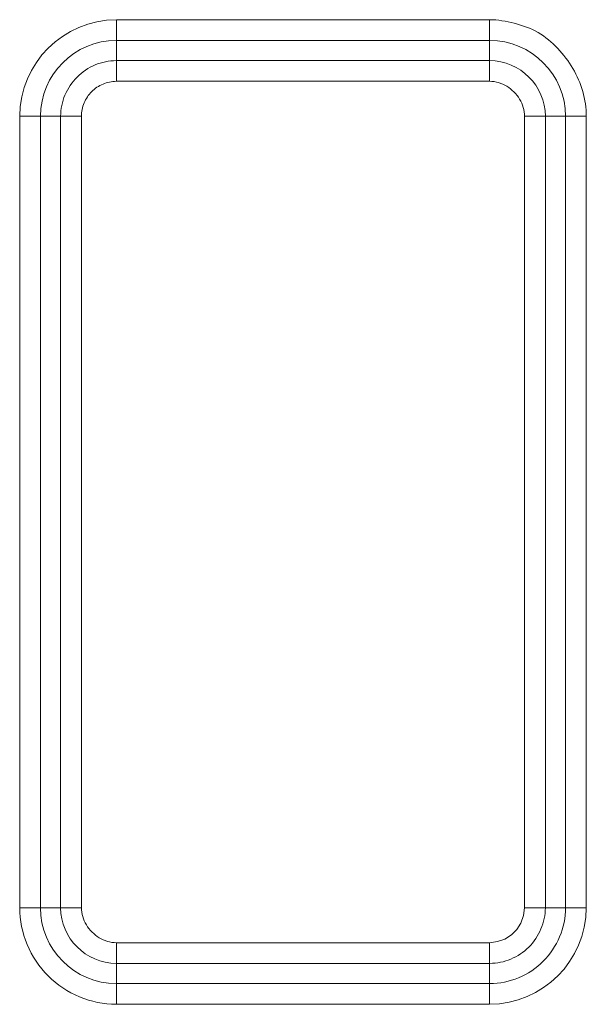
# Model space of a CAD drawing. Units: inches. Extents: x -119 to 144, y -137 to 39.
# Drawn here: x 108 to 108, y 23 to 24 of the extents above; entities that cross this region are included whole.
import ezdxf

# ---------------------------------------------------------------- set-up
doc = ezdxf.new("R2010")
doc.units = ezdxf.units.IN
doc.header["$MEASUREMENT"] = 0
doc.layers.add('Unnamed [1]', color=7, linetype='Continuous', lineweight=0)

msp = doc.modelspace()

# ---------------------------------------------------------------- linework, layer by layer
at = {"layer": 'Unnamed [1]', "color": 18, "linetype": 'Continuous', "lineweight": 0, "true_color": 0x000000}
for p, q in [((107.72202, 23.93039), (107.72202, 23.90624)), ((107.72202, 23.93039), (108.15708, 23.93039)), ((108.15708, 23.93039), (108.15708, 23.90624)), ((107.72202, 23.90624), (107.72202, 23.88268)), ((107.72202, 23.90624), (108.15708, 23.90624)), ((108.15708, 23.88268), (108.15708, 23.90624)), ((107.72202, 23.88268), (107.72202, 23.87375)), ((107.72202, 23.88268), (108.15708, 23.88268)), ((108.15708, 23.88268), (108.15708, 23.87375)), ((107.72202, 23.87375), (107.72202, 23.85853)), ((108.15708, 23.87375), (108.15708, 23.85853)), ((107.72202, 23.85853), (108.15708, 23.85853)), ((107.60934, 22.89466), (107.60934, 23.81771)), ((107.60934, 23.81771), (107.63349, 23.81771)), ((107.63349, 23.81771), (107.65705, 23.81771)), ((107.63349, 22.89466), (107.63349, 23.81771)), ((107.65705, 23.81771), (107.66598, 23.81771)), ((107.65705, 22.89466), (107.65705, 23.81771)), ((107.66598, 23.81771), (107.6812, 23.81771)), ((107.6812, 22.89466), (107.6812, 23.81771)), ((108.1979, 22.89466), (108.1979, 23.81771)), ((108.21312, 23.81771), (108.1979, 23.81771)), ((108.22205, 23.81771), (108.21312, 23.81771)), ((108.22205, 22.89466), (108.22205, 23.81771)), ((108.22205, 23.81771), (108.24561, 23.81771)), ((108.24561, 23.81771), (108.24561, 22.89466)), ((108.26976, 23.81771), (108.24561, 23.81771)), ((108.26976, 23.81771), (108.26976, 22.89466)), ((107.60934, 22.89466), (107.63349, 22.89466)), ((107.65705, 22.89466), (107.63349, 22.89466)), ((107.65705, 22.89466), (107.66598, 22.89466)), ((107.66598, 22.89466), (107.6812, 22.89466)), ((108.21312, 22.89466), (108.1979, 22.89466)), ((108.22205, 22.89466), (108.21312, 22.89466)), ((108.22205, 22.89466), (108.24561, 22.89466)), ((108.26976, 22.89466), (108.24561, 22.89466)), ((107.72202, 22.85385), (108.15708, 22.85385)), ((107.72202, 22.83863), (107.72202, 22.85385)), ((108.15708, 22.83863), (108.15708, 22.85385)), ((107.72202, 22.8297), (107.72202, 22.83863)), ((108.15708, 22.8297), (108.15708, 22.83863)), ((107.72202, 22.8297), (108.15708, 22.8297)), ((107.72202, 22.8297), (107.72202, 22.80613)), ((108.15708, 22.8297), (108.15708, 22.80613)), ((108.15708, 22.80613), (107.72202, 22.80613)), ((107.72202, 22.78199), (107.72202, 22.80613)), ((108.15708, 22.78199), (108.15708, 22.80613)), ((108.15708, 22.78199), (107.72202, 22.78199))]:
    msp.add_line(p, q, dxfattribs=at)
at = {"layer": 'Unnamed [1]', "color": 18, "linetype": 'Continuous', "lineweight": 0, "true_color": 0x000000, "extrusion": (0, 0, -1)}
for points in [[(-108.26976, 23.81771), (-108.26969, 23.82138), (-108.2695, 23.82504), (-108.26917, 23.82869), (-108.26871, 23.83231), (-108.26813, 23.83592), (-108.26743, 23.8395), (-108.26661, 23.84306), (-108.26567, 23.84659), (-108.26462, 23.85009), (-108.26345, 23.85355), (-108.26217, 23.85698), (-108.26078, 23.86036), (-108.25929, 23.86371), (-108.25769, 23.86701), (-108.25599, 23.87026), (-108.25419, 23.87346), (-108.25229, 23.87661), (-108.2503, 23.8797), (-108.24821, 23.88273), (-108.24603, 23.8857), (-108.24377, 23.88861), (-108.24142, 23.89145), (-108.23899, 23.89422), (-108.23647, 23.89691), (-108.23388, 23.89954), (-108.23121, 23.90208), (-108.22846, 23.90454), (-108.22564, 23.90692), (-108.22275, 23.90922), (-108.2198, 23.91142), (-108.21675, 23.9135), (-108.21359, 23.91543), (-108.21033, 23.91721), (-108.20698, 23.91885), (-108.20356, 23.92036), (-108.20008, 23.92174), (-108.19655, 23.92301), (-108.19298, 23.92417), (-108.18938, 23.92522), (-108.18578, 23.92618), (-108.18218, 23.92705), (-108.17859, 23.92784), (-108.17502, 23.92855), (-108.17147, 23.92916), (-108.16791, 23.92967), (-108.16434, 23.93006), (-108.16073, 23.9303), (-108.15708, 23.93039)], [(-107.72202, 23.88268), (-107.71884, 23.88259), (-107.71567, 23.88234), (-107.71252, 23.88193), (-107.70939, 23.88137), (-107.70629, 23.88065), (-107.70322, 23.87977), (-107.70021, 23.87875), (-107.69724, 23.87759), (-107.69433, 23.87628), (-107.69149, 23.87484), (-107.68872, 23.87327), (-107.68603, 23.87156), (-107.68342, 23.86973), (-107.68091, 23.86777), (-107.6785, 23.86569), (-107.67619, 23.8635), (-107.674, 23.8612), (-107.67193, 23.85879), (-107.66997, 23.85627), (-107.66814, 23.85367), (-107.66644, 23.85098), (-107.66486, 23.84821), (-107.66342, 23.84537), (-107.66212, 23.84247), (-107.66096, 23.83951), (-107.65994, 23.83649), (-107.65907, 23.83343), (-107.65836, 23.83034), (-107.65779, 23.82721), (-107.65738, 23.82406), (-107.65714, 23.82089), (-107.65705, 23.81771)], [(-107.72202, 23.85853), (-107.72002, 23.85848), (-107.71803, 23.85832), (-107.71605, 23.85806), (-107.71409, 23.8577), (-107.71214, 23.85725), (-107.71022, 23.8567), (-107.70832, 23.85606), (-107.70646, 23.85532), (-107.70463, 23.8545), (-107.70284, 23.8536), (-107.7011, 23.8526), (-107.69941, 23.85153), (-107.69777, 23.85038), (-107.69619, 23.84915), (-107.69468, 23.84784), (-107.69323, 23.84646), (-107.69185, 23.84501), (-107.69054, 23.8435), (-107.68932, 23.84192), (-107.68817, 23.84029), (-107.68709, 23.8386), (-107.68611, 23.83686), (-107.6852, 23.83508), (-107.68438, 23.83325), (-107.68366, 23.83139), (-107.68302, 23.8295), (-107.68247, 23.82758), (-107.68202, 23.82563), (-107.68166, 23.82367), (-107.68141, 23.82169), (-107.68125, 23.81971), (-107.6812, 23.81771)], [(-108.1979, 23.81771), (-108.1978, 23.82036), (-108.1975, 23.82298), (-108.19702, 23.82557), (-108.19635, 23.82812), (-108.19552, 23.83062), (-108.19451, 23.83307), (-108.19336, 23.83544), (-108.19205, 23.83775), (-108.1906, 23.83998), (-108.18901, 23.84212), (-108.1873, 23.84416), (-108.18547, 23.8461), (-108.18353, 23.84793), (-108.18149, 23.84964), (-108.17935, 23.85122), (-108.17712, 23.85267), (-108.17482, 23.85398), (-108.17244, 23.85514), (-108.16999, 23.85614), (-108.1675, 23.85698), (-108.16495, 23.85765), (-108.16236, 23.85813), (-108.15973, 23.85843), (-108.15708, 23.85853)]]:
    msp.add_lwpolyline(points, dxfattribs=at)
at = {"layer": 'Unnamed [1]', "color": 18, "linetype": 'Continuous', "lineweight": 0, "true_color": 0x000000}
for points in [[(107.60934, 22.89466), (107.60948, 22.88915), (107.60991, 22.88365), (107.61061, 22.87818), (107.61159, 22.87275), (107.61283, 22.86738), (107.61433, 22.86207), (107.61609, 22.85684), (107.6181, 22.85169), (107.62035, 22.84665), (107.62284, 22.84172), (107.62556, 22.83692), (107.62851, 22.83225), (107.63168, 22.82774), (107.63507, 22.82338), (107.63866, 22.8192), (107.64247, 22.8152), (107.64646, 22.8114), (107.65065, 22.8078), (107.65501, 22.80441), (107.65953, 22.80123), (107.66421, 22.79827), (107.66902, 22.79554), (107.67395, 22.79305), (107.679, 22.79079), (107.68416, 22.78877), (107.6894, 22.78701), (107.69471, 22.7855), (107.70009, 22.78425), (107.70553, 22.78327), (107.711, 22.78256), (107.7165, 22.78213), (107.72202, 22.78199)], [(107.6812, 22.89466), (107.6813, 22.89201), (107.6816, 22.88939), (107.68208, 22.8868), (107.68275, 22.88425), (107.68358, 22.88175), (107.68459, 22.87931), (107.68574, 22.87693), (107.68705, 22.87462), (107.6885, 22.8724), (107.69009, 22.87026), (107.6918, 22.86821), (107.69363, 22.86627), (107.69557, 22.86445), (107.69761, 22.86273), (107.69975, 22.86115), (107.70198, 22.8597), (107.70428, 22.85839), (107.70666, 22.85723), (107.7091, 22.85623), (107.7116, 22.85539), (107.71415, 22.85473), (107.71674, 22.85424), (107.71937, 22.85395), (107.72202, 22.85385)], [(108.15708, 22.85385), (108.16627, 22.85505), (108.17482, 22.8581), (108.1824, 22.86287), (108.18871, 22.86919), (108.19351, 22.87679), (108.19661, 22.88539), (108.1979, 22.89466)], [(108.15708, 22.8297), (108.16026, 22.82978), (108.16342, 22.83002), (108.16657, 22.83043), (108.16968, 22.83099), (108.17277, 22.8317), (108.17582, 22.83256), (108.17882, 22.83357), (108.18177, 22.83473), (108.18467, 22.83602), (108.1875, 22.83745), (108.19025, 22.83902), (108.19293, 22.84072), (108.19553, 22.84254), (108.19803, 22.84449), (108.20044, 22.84657), (108.20275, 22.84876), (108.20494, 22.85107), (108.20702, 22.85348), (108.20898, 22.856), (108.21082, 22.85861), (108.21254, 22.86131), (108.21413, 22.86409), (108.21558, 22.86694), (108.2169, 22.86985), (108.21807, 22.87283), (108.21911, 22.87585), (108.21999, 22.87892), (108.22072, 22.88202), (108.2213, 22.88516), (108.22171, 22.88831), (108.22196, 22.89148), (108.22205, 22.89466)], [(108.15708, 22.80613), (108.16142, 22.80625), (108.16574, 22.80658), (108.17003, 22.80713), (108.1743, 22.8079), (108.17853, 22.80888), (108.1827, 22.81006), (108.18682, 22.81144), (108.19086, 22.81301), (108.19483, 22.81478), (108.19871, 22.81674), (108.20249, 22.81887), (108.20616, 22.82119), (108.20971, 22.82368), (108.21314, 22.82634), (108.21642, 22.82917), (108.21957, 22.83215), (108.22255, 22.8353), (108.22538, 22.83859), (108.22804, 22.84201), (108.23053, 22.84557), (108.23285, 22.84924), (108.23499, 22.85302), (108.23695, 22.8569), (108.23872, 22.86087), (108.2403, 22.86492), (108.24168, 22.86904), (108.24286, 22.87321), (108.24384, 22.87744), (108.24461, 22.88171), (108.24516, 22.88601), (108.2455, 22.89033), (108.24561, 22.89466)]]:
    msp.add_lwpolyline(points, dxfattribs=at)
for centre, radius, start, end in [((107.7226, 23.81713), 0.11326, 90.29563, 179.70437), ((107.72231, 23.81742), 0.08882, 90.18818, 179.81182), ((108.1568, 23.81742), 0.08882, 0.18537, 89.81464), ((108.15655, 23.81718), 0.0655, 0.46598, 89.53403), ((107.72224, 22.89489), 0.08876, 180.14636, 269.85363), ((107.72255, 22.8952), 0.0655, 180.4662, 269.5338), ((108.1565, 22.89524), 0.11326, 270.29264, 359.70736)]:
    msp.add_arc(centre, radius, start, end, dxfattribs=at)

doc.saveas('drawing.dxf')
